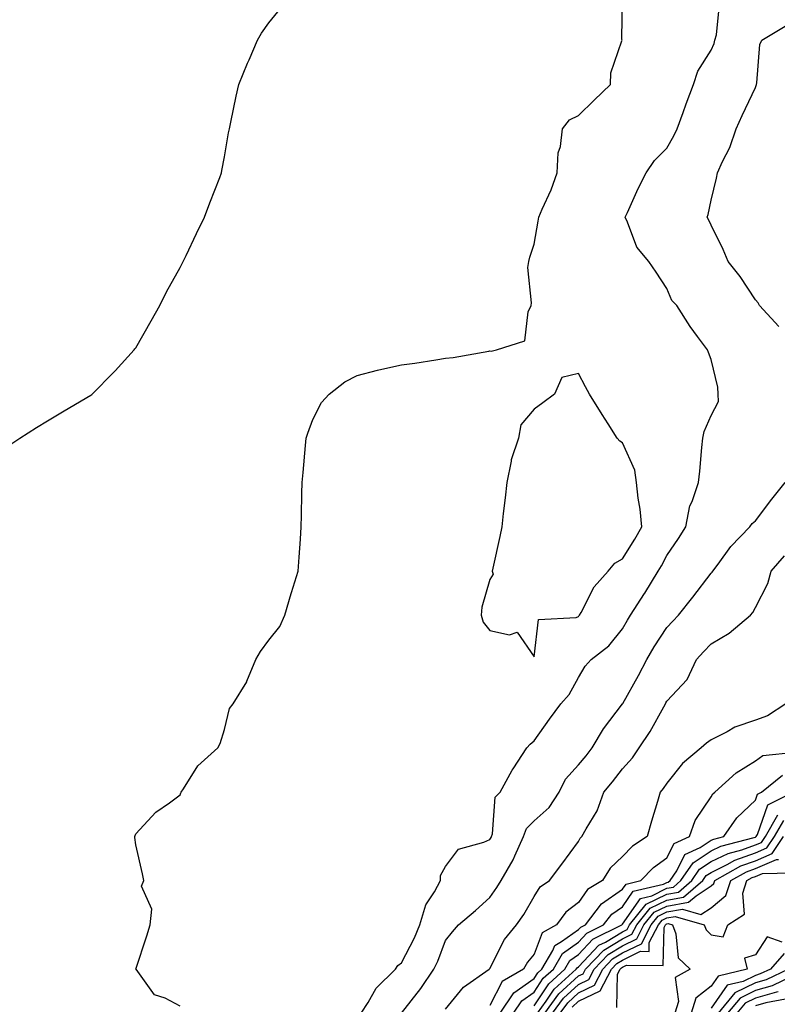
# Model space of a CAD drawing. Units: inches. Extents: x 968483 to 971123, y 7258298 to 7260938.
# Drawn here: x 969352 to 969523, y 7259834 to 7260057 of the extents above; entities that cross this region are included whole.
import ezdxf

# ---------------------------------------------------------------- set-up
doc = ezdxf.new("R2010")
doc.units = ezdxf.units.IN
doc.header["$MEASUREMENT"] = 0
doc.layers.add('Contour_96847258', color=7, linetype='Continuous', true_color=0xbf20d5)

msp = doc.modelspace()

# ---------------------------------------------------------------- linework, layer by layer
at = {"layer": 'Contour_96847258'}
for points in [[(969388.05, 7259833.5, 3098), (969384.65, 7259835.32, 3098), (969382.23, 7259836.1, 3098), (969378.09, 7259841.88, 3098), (969378.06, 7259841.92, 3098), (969380.54, 7259849.43, 3098), (969381.25, 7259851.92, 3098), (969381.63, 7259855.5, 3098), (969379.27, 7259860.7, 3098), (969379.84, 7259861.92, 3098), (969379.56, 7259863.43, 3098), (969378.05, 7259870.04, 3098), (969377.81, 7259871.68, 3098), (969377.78, 7259871.92, 3098), (969377.85, 7259872.12, 3098), (969378.05, 7259872.51, 3098), (969382.57, 7259877.4, 3098), (969385.67, 7259879.54, 3098), (969388.05, 7259881.3, 3098), (969388.21, 7259881.76, 3098), (969388.28, 7259881.92, 3098), (969388.83, 7259882.7, 3098), (969392.07, 7259887.9, 3098), (969396.56, 7259891.92, 3098), (969397.07, 7259892.9, 3098), (969398.05, 7259896.07, 3098), (969399.16, 7259900.81, 3098), (969400.06, 7259901.92, 3098), (969403.11, 7259906.86, 3098), (969403.15, 7259907.02, 3098), (969405.12, 7259911.92, 3098), (969406.21, 7259913.76, 3098), (969408.05, 7259916.29, 3098), (969410.59, 7259919.38, 3098), (969411.71, 7259921.92, 3098), (969413.12, 7259926.85, 3098), (969413.2, 7259927.07, 3098), (969414.74, 7259931.92, 3098), (969414.92, 7259935.05, 3098), (969415.26, 7259939.13, 3098), (969415.42, 7259941.92, 3098), (969415.48, 7259944.49, 3098), (969415.58, 7259949.45, 3098), (969415.62, 7259951.92, 3098), (969415.81, 7259954.16, 3098), (969416.4, 7259960.27, 3098), (969416.55, 7259961.92, 3098), (969416.87, 7259963.1, 3098), (969418.05, 7259966.2, 3098), (969419.97, 7259970, 3098), (969421.69, 7259971.92, 3098), (969425.3, 7259974.67, 3098), (969428.05, 7259976.15, 3098), (969432.62, 7259977.35, 3098), (969433.65, 7259977.52, 3098), (969438.05, 7259978.51, 3098), (969441.06, 7259978.91, 3098), (969445.83, 7259979.7, 3098), (969448.05, 7259980.02, 3098), (969449.76, 7259980.21, 3098), (969457.78, 7259981.65, 3098), (969458.05, 7259981.68, 3098), (969458.35, 7259981.62, 3098), (969459.51, 7259981.92, 3098), (969465.98, 7259983.99, 3098), (969466.68, 7259990.55, 3098), (969467.35, 7259991.92, 3098), (969467.45, 7259992.52, 3098), (969466.65, 7260000.52, 3098), (969466.82, 7260001.92, 3098), (969467.08, 7260002.89, 3098), (969468.05, 7260005.83, 3098), (969468.94, 7260011.03, 3098), (969469.1, 7260011.92, 3098), (969469.85, 7260013.72, 3098), (969471.9, 7260018.07, 3098), (969473.23, 7260021.92, 3098), (969473.47, 7260026.5, 3098), (969474.04, 7260027.91, 3098), (969474.47, 7260031.92, 3098), (969476.05, 7260033.92, 3098), (969478.05, 7260034.88, 3098), (969481.59, 7260038.38, 3098), (969485.32, 7260041.92, 3098), (969485.41, 7260044.56, 3098), (969487.91, 7260051.78, 3098), (969487.92, 7260051.92, 3098), (969487.88, 7260052.09, 3098), (969488.03, 7260061.9, 3098)], [(969428.93, 7259831.92, 3097), (969430.52, 7259834.39, 3097), (969432.35, 7259837.62, 3097), (969436.68, 7259841.92, 3097), (969437.22, 7259842.75, 3097), (969438.05, 7259843.32, 3097), (969440.99, 7259848.98, 3097), (969442.23, 7259851.92, 3097), (969443.56, 7259856.41, 3097), (969445.55, 7259859.42, 3097), (969446.88, 7259861.92, 3097), (969446.87, 7259863.1, 3097), (969448.05, 7259865.12, 3097), (969450.94, 7259869.03, 3097), (969456.71, 7259870.58, 3097), (969458.05, 7259871.25, 3097), (969458.31, 7259871.66, 3097), (969458.43, 7259871.92, 3097), (969458.65, 7259872.52, 3097), (969459.21, 7259880.76, 3097), (969460.4, 7259881.92, 3097), (969463.1, 7259886.87, 3097), (969463.3, 7259887.17, 3097), (969466.41, 7259891.92, 3097), (969467.19, 7259892.78, 3097), (969468.05, 7259893.5, 3097), (969471.51, 7259898.46, 3097), (969474.1, 7259901.92, 3097), (969475.94, 7259904.03, 3097), (969478.05, 7259907.81, 3097), (969479.59, 7259910.38, 3097), (969480.98, 7259911.92, 3097), (969484.94, 7259915.03, 3097), (969488.05, 7259918.84, 3097), (969489.13, 7259920.84, 3097), (969489.84, 7259921.92, 3097), (969492.99, 7259926.86, 3097), (969493.04, 7259926.93, 3097), (969496.12, 7259931.92, 3097), (969496.85, 7259933.12, 3097), (969498.05, 7259935.43, 3097), (969500.71, 7259939.26, 3097), (969502.37, 7259941.92, 3097), (969503.28, 7259946.69, 3097), (969503.76, 7259947.63, 3097), (969505.18, 7259951.92, 3097), (969505.5, 7259954.47, 3097), (969505.95, 7259959.82, 3097), (969506.19, 7259961.92, 3097), (969506.48, 7259963.49, 3097), (969508.05, 7259967.08, 3097), (969509.7, 7259970.27, 3097), (969509.64, 7259971.92, 3097), (969509.58, 7259973.45, 3097), (969508.05, 7259979.74, 3097), (969507.48, 7259981.35, 3097), (969507.27, 7259981.92, 3097), (969505, 7259984.97, 3097), (969503.31, 7259987.18, 3097), (969500.28, 7259991.92, 3097), (969499.21, 7259993.08, 3097), (969498.05, 7259995.79, 3097), (969495.6, 7259999.47, 3097), (969493.98, 7260001.92, 3097), (969491.3, 7260005.17, 3097), (969489.18, 7260010.79, 3097), (969488.62, 7260011.92, 3097), (969489.12, 7260012.99, 3097), (969491.57, 7260018.4, 3097), (969493.35, 7260021.92, 3097), (969495.26, 7260024.71, 3097), (969498.05, 7260027.55, 3097), (969499.63, 7260030.34, 3097), (969500.35, 7260031.92, 3097), (969501.74, 7260035.61, 3097), (969502.44, 7260037.53, 3097), (969504.11, 7260041.92, 3097), (969505.04, 7260044.93, 3097), (969508.05, 7260049.69, 3097), (969508.76, 7260051.21, 3097), (969508.91, 7260051.92, 3097), (969509.26, 7260053.13, 3097), (969509.98, 7260059.99, 3097)], [(969349.51, 7259960.46, 3099), (969351.84, 7259961.92, 3099), (969355.6, 7259964.37, 3099), (969358.05, 7259965.87, 3099), (969361.82, 7259968.15, 3099), (969367.82, 7259971.69, 3099), (969368.05, 7259971.82, 3099), (969368.11, 7259971.86, 3099), (969368.16, 7259971.92, 3099), (969373.06, 7259976.91, 3099), (969373.34, 7259977.21, 3099), (969377.66, 7259981.92, 3099), (969377.83, 7259982.14, 3099), (969378.05, 7259982.4, 3099), (969381.52, 7259988.45, 3099), (969383.47, 7259991.92, 3099), (969384.96, 7259995.01, 3099), (969388.05, 7260000.57, 3099), (969388.51, 7260001.46, 3099), (969388.73, 7260001.92, 3099), (969389.38, 7260003.25, 3099), (969391.75, 7260008.22, 3099), (969393.58, 7260011.92, 3099), (969394.77, 7260015.2, 3099), (969397.01, 7260020.88, 3099), (969397.42, 7260021.92, 3099), (969397.5, 7260022.47, 3099), (969398.05, 7260025.57, 3099), (969399, 7260030.97, 3099), (969399.18, 7260031.92, 3099), (969399.5, 7260033.37, 3099), (969400.71, 7260039.26, 3099), (969401.29, 7260041.92, 3099), (969403.26, 7260046.71, 3099), (969403.61, 7260047.48, 3099), (969405.51, 7260051.92, 3099), (969406.43, 7260053.54, 3099), (969408.05, 7260055.88, 3099), (969410.79, 7260059.18, 3099)], [(969523.35, 7259987.22, 3096), (969518.96, 7259991.92, 3096), (969518.67, 7259992.54, 3096), (969518.05, 7259993.26, 3096), (969514.61, 7259998.48, 3096), (969511.91, 7260001.92, 3096), (969510.76, 7260004.63, 3096), (969508.05, 7260010.11, 3096), (969507.49, 7260011.36, 3096), (969507.16, 7260011.92, 3096), (969507.41, 7260012.56, 3096), (969508.05, 7260015.74, 3096), (969509.24, 7260020.73, 3096), (969509.49, 7260021.92, 3096), (969510.62, 7260024.49, 3096), (969512.26, 7260027.71, 3096), (969513.7, 7260031.92, 3096), (969515.06, 7260034.91, 3096), (969518.05, 7260041.22, 3096), (969518.27, 7260041.7, 3096), (969518.32, 7260041.92, 3096), (969518.42, 7260042.29, 3096), (969519.04, 7260050.93, 3096), (969519.51, 7260051.92, 3096), (969524.83, 7260055.14, 3096)], [(969438.05, 7259831.95, 3096), (969442.45, 7259837.52, 3096), (969445.4, 7259841.92, 3096), (969446.26, 7259843.71, 3096), (969448.05, 7259848.39, 3096), (969449.59, 7259850.38, 3096), (969450.94, 7259851.92, 3096), (969454.78, 7259855.19, 3096), (969458.05, 7259858.08, 3096), (969459.64, 7259860.33, 3096), (969460.61, 7259861.92, 3096), (969463.34, 7259866.63, 3096), (969463.69, 7259867.56, 3096), (969465.64, 7259871.92, 3096), (969466.29, 7259873.68, 3096), (969468.05, 7259875.42, 3096), (969471.48, 7259878.49, 3096), (969473.69, 7259881.92, 3096), (969475.14, 7259884.83, 3096), (969478.05, 7259888.07, 3096), (969479.81, 7259890.16, 3096), (969481.17, 7259891.92, 3096), (969483.72, 7259896.25, 3096), (969488.05, 7259901.88, 3096), (969488.07, 7259901.9, 3096), (969488.07, 7259901.92, 3096), (969488.1, 7259901.97, 3096), (969491.66, 7259908.31, 3096), (969493.52, 7259911.92, 3096), (969495.17, 7259914.8, 3096), (969498.05, 7259919.13, 3096), (969499.4, 7259920.57, 3096), (969500.66, 7259921.92, 3096), (969503.93, 7259926.04, 3096), (969508.05, 7259931.42, 3096), (969508.29, 7259931.68, 3096), (969508.43, 7259931.92, 3096), (969509.63, 7259933.5, 3096), (969512.51, 7259937.46, 3096), (969516.81, 7259941.92, 3096), (969517.34, 7259942.63, 3096), (969518.05, 7259943.29, 3096), (969521.78, 7259948.19, 3096), (969524.8, 7259951.92, 3096)], [(969448.05, 7259832.83, 3095), (969452.12, 7259837.85, 3095), (969457.91, 7259841.92, 3095), (969457.97, 7259842, 3095), (969458.05, 7259842.08, 3095), (969461.38, 7259848.59, 3095), (969464.07, 7259851.92, 3095), (969465.69, 7259854.28, 3095), (969468.05, 7259858.34, 3095), (969469.44, 7259860.53, 3095), (969471.55, 7259861.92, 3095), (969474.33, 7259865.64, 3095), (969478.05, 7259870.77, 3095), (969478.43, 7259871.54, 3095), (969478.86, 7259871.92, 3095), (969479.78, 7259873.65, 3095), (969482.28, 7259877.69, 3095), (969483.83, 7259881.92, 3095), (969485.75, 7259884.22, 3095), (969488.05, 7259887.19, 3095), (969490.27, 7259889.7, 3095), (969491.82, 7259891.92, 3095), (969494.3, 7259895.67, 3095), (969497.34, 7259901.21, 3095), (969497.75, 7259901.92, 3095), (969497.85, 7259902.12, 3095), (969498.05, 7259902.51, 3095), (969502.61, 7259907.36, 3095), (969504.76, 7259911.92, 3095), (969506.35, 7259913.62, 3095), (969508.05, 7259915.46, 3095), (969512.1, 7259917.87, 3095), (969516.92, 7259921.92, 3095), (969517.45, 7259922.52, 3095), (969518.05, 7259923.65, 3095), (969520.86, 7259929.11, 3095), (969521.65, 7259931.92, 3095), (969524.65, 7259935.32, 3095)], [(969524.93, 7259901.92, 3094), (969520.8, 7259899.17, 3094), (969518.05, 7259898.19, 3094), (969513.38, 7259896.59, 3094), (969511.71, 7259895.58, 3094), (969508.05, 7259893.72, 3094), (969506.98, 7259892.99, 3094), (969505.78, 7259891.92, 3094), (969501.58, 7259888.39, 3094), (969498.05, 7259883.94, 3094), (969497.24, 7259882.73, 3094), (969496.54, 7259881.92, 3094), (969495.92, 7259879.79, 3094), (969494.57, 7259875.4, 3094), (969493.62, 7259871.92, 3094), (969490.28, 7259869.69, 3094), (969488.05, 7259867.35, 3094), (969485.24, 7259864.73, 3094), (969483.51, 7259861.92, 3094), (969480.09, 7259859.88, 3094), (969478.05, 7259856.95, 3094), (969475.18, 7259854.79, 3094), (969473.08, 7259851.92, 3094), (969469.84, 7259850.13, 3094), (969468.05, 7259845.28, 3094), (969466.52, 7259843.45, 3094), (969465.63, 7259841.92, 3094), (969460.85, 7259839.12, 3094), (969458.05, 7259833.71, 3094)], [(969460.39, 7259831.92, 3093), (969463.45, 7259836.52, 3093), (969468.05, 7259839.81, 3093), (969468.89, 7259841.08, 3093), (969469.82, 7259841.92, 3093), (969472.29, 7259846.16, 3093), (969472.7, 7259847.27, 3093), (969474.27, 7259848.14, 3093), (969478.05, 7259850.85, 3093), (969478.57, 7259851.4, 3093), (969479.63, 7259851.92, 3093), (969483.31, 7259856.66, 3093), (969488.05, 7259859.98, 3093), (969488.84, 7259861.13, 3093), (969492.16, 7259861.92, 3093), (969495.05, 7259864.92, 3093), (969498.05, 7259867.09, 3093), (969499.68, 7259870.29, 3093), (969503.14, 7259871.92, 3093), (969504.45, 7259875.52, 3093), (969508.05, 7259880.9, 3093), (969508.46, 7259881.51, 3093), (969508.88, 7259881.92, 3093), (969513.7, 7259886.27, 3093), (969518.05, 7259888.98, 3093), (969519.78, 7259890.19, 3093), (969527.07, 7259890.94, 3093)], [(969463.39, 7259831.92, 3092), (969465.25, 7259834.72, 3092), (969468.05, 7259836.72, 3092), (969470.12, 7259839.85, 3092), (969472.41, 7259841.92, 3092), (969474.49, 7259845.48, 3092), (969478.05, 7259848.04, 3092), (969479.93, 7259850.04, 3092), (969483.76, 7259851.92, 3092), (969485.64, 7259854.33, 3092), (969488.05, 7259856.02, 3092), (969490.46, 7259859.51, 3092), (969497.27, 7259861.14, 3092), (969498.05, 7259861.53, 3092), (969498.38, 7259861.59, 3092), (969498.77, 7259861.92, 3092), (969500.3, 7259864.17, 3092), (969502.15, 7259867.82, 3092), (969505.55, 7259869.42, 3092), (969508.05, 7259871.04, 3092), (969508.64, 7259871.33, 3092), (969510.91, 7259871.92, 3092), (969513.89, 7259876.08, 3092), (969518.05, 7259880.11, 3092), (969518.52, 7259881.45, 3092), (969519.48, 7259881.92, 3092), (969524.22, 7259885.75, 3092)], [(969468.05, 7259833.64, 3091), (969471.36, 7259838.61, 3091), (969474.99, 7259841.92, 3091), (969476.12, 7259843.85, 3091), (969478.05, 7259845.24, 3091), (969481.3, 7259848.67, 3091), (969487.9, 7259851.92, 3091), (969487.96, 7259852.01, 3091), (969488.05, 7259852.07, 3091), (969492.07, 7259857.9, 3091), (969494.64, 7259858.51, 3091), (969498.05, 7259860.18, 3091), (969499.52, 7259860.45, 3091), (969501.23, 7259861.92, 3091), (969503.99, 7259865.98, 3091), (969508.05, 7259868.62, 3091), (969510.27, 7259869.7, 3091), (969517.8, 7259871.67, 3091), (969518.05, 7259871.75, 3091), (969518.17, 7259871.8, 3091), (969518.25, 7259871.92, 3091), (969518.51, 7259872.38, 3091), (969520.88, 7259879.09, 3091), (969526.59, 7259881.92, 3091)], [(969468.8, 7259831.92, 3090), (969470.76, 7259834.63, 3090), (969472.59, 7259837.38, 3090), (969477.58, 7259841.92, 3090), (969477.76, 7259842.21, 3090), (969478.05, 7259842.43, 3090), (969482.67, 7259847.3, 3090), (969484.17, 7259848.04, 3090), (969488.05, 7259850.38, 3090), (969489.09, 7259850.88, 3090), (969489.62, 7259851.92, 3090), (969493.4, 7259856.57, 3090), (969498.05, 7259858.84, 3090), (969500.66, 7259859.31, 3090), (969503.69, 7259861.92, 3090), (969505.45, 7259864.52, 3090), (969508.05, 7259866.21, 3090), (969511.9, 7259868.07, 3090), (969515.01, 7259868.88, 3090), (969518.05, 7259869.98, 3090), (969519.41, 7259870.56, 3090), (969520.31, 7259871.92, 3090), (969523.16, 7259876.81, 3090)], [(969470.5, 7259831.92, 3089), (969473.67, 7259836.3, 3089), (969478.05, 7259840.36, 3089), (969479.1, 7259840.87, 3089), (969479.65, 7259841.92, 3089), (969483.77, 7259846.2, 3089), (969488.05, 7259848.78, 3089), (969490.16, 7259849.81, 3089), (969491.25, 7259851.92, 3089), (969494.3, 7259855.67, 3089), (969498.05, 7259857.51, 3089), (969501.79, 7259858.18, 3089), (969506.16, 7259861.92, 3089), (969506.92, 7259863.05, 3089), (969508.05, 7259863.79, 3089), (969511.68, 7259865.55, 3089), (969513.43, 7259866.54, 3089), (969518.05, 7259868.19, 3089), (969520.65, 7259869.32, 3089), (969522.37, 7259871.92, 3089), (969524.47, 7259875.5, 3089)], [(969472.2, 7259831.92, 3088), (969474.66, 7259835.31, 3088), (969478.05, 7259838.46, 3088), (969480.39, 7259839.58, 3088), (969481.61, 7259841.92, 3088), (969484.77, 7259845.2, 3088), (969488.05, 7259847.17, 3088), (969491.23, 7259848.74, 3088), (969492.87, 7259851.92, 3088), (969495.2, 7259854.77, 3088), (969498.05, 7259856.17, 3088), (969502.93, 7259857.04, 3088), (969504.64, 7259858.51, 3088), (969508.05, 7259860.78, 3088), (969508.67, 7259861.3, 3088), (969508.88, 7259861.92, 3088), (969514.74, 7259865.23, 3088), (969518.05, 7259866.41, 3088), (969521.89, 7259868.08, 3088), (969524.44, 7259871.92, 3088)], [(969473.91, 7259831.92, 3087), (969475.65, 7259834.32, 3087), (969478.05, 7259836.56, 3087), (969481.68, 7259838.29, 3087), (969483.58, 7259841.92, 3087), (969485.76, 7259844.21, 3087), (969488.05, 7259845.57, 3087), (969492.31, 7259847.66, 3087), (969494.51, 7259851.92, 3087), (969496.1, 7259853.87, 3087), (969498.05, 7259854.83, 3087), (969501.59, 7259855.46, 3087), (969505.73, 7259854.24, 3087), (969508.05, 7259855.8, 3087), (969511.39, 7259858.58, 3087), (969512.52, 7259861.92, 3087), (969516.06, 7259863.91, 3087), (969518.05, 7259864.63, 3087), (969522.84, 7259866.71, 3087), (969523.25, 7259866.72, 3087)], [(969476.63, 7259833.34, 3086), (969478.05, 7259834.65, 3086), (969482.97, 7259837, 3086), (969485.54, 7259841.92, 3086), (969486.77, 7259843.2, 3086), (969488.05, 7259843.97, 3086), (969492.07, 7259845.94, 3086), (969494.05, 7259845.92, 3086), (969494.09, 7259847.96, 3086), (969496.14, 7259851.92, 3086), (969497, 7259852.97, 3086), (969498.05, 7259853.49, 3086), (969499.96, 7259853.83, 3086), (969506.46, 7259851.92, 3086), (969506.9, 7259850.77, 3086), (969508.05, 7259849.67, 3086), (969510.78, 7259849.19, 3086), (969511.8, 7259851.92, 3086), (969515.62, 7259854.35, 3086), (969515.2, 7259859.07, 3086), (969516.16, 7259861.92, 3086), (969517.37, 7259862.6, 3086), (969518.05, 7259862.85, 3086), (969519.69, 7259863.56, 3086), (969526.31, 7259863.66, 3086)], [(969486.73, 7259833.24, 3085), (969486.9, 7259840.77, 3085), (969487.49, 7259841.92, 3085), (969487.77, 7259842.2, 3085), (969488.05, 7259842.37, 3085), (969488.94, 7259842.81, 3085), (969497.22, 7259842.75, 3085), (969497.46, 7259851.33, 3085), (969497.77, 7259851.92, 3085), (969497.89, 7259852.08, 3085), (969498.05, 7259852.15, 3085), (969498.33, 7259852.2, 3085), (969499.3, 7259851.92, 3085), (969500.08, 7259849.89, 3085), (969500.57, 7259844.44, 3085), (969503.29, 7259841.92, 3085), (969499.92, 7259840.05, 3085), (969500.69, 7259834.56, 3085), (969499.83, 7259831.92, 3085)], [(969524.11, 7259847.98, 3086), (969520.76, 7259849.21, 3086), (969518.05, 7259845.14, 3086), (969515.61, 7259844.36, 3086), (969516.18, 7259841.92, 3086), (969509.62, 7259840.35, 3086), (969508.05, 7259838.09, 3086), (969504.62, 7259835.35, 3086), (969503.51, 7259831.92, 3086)], [(969524.54, 7259845.43, 3087), (969521.44, 7259841.92, 3087), (969519.15, 7259840.82, 3087), (969518.05, 7259840.5, 3087), (969515.28, 7259839.15, 3087), (969511.68, 7259838.29, 3087), (969508.05, 7259833.09, 3087)], [(969525.55, 7259841.92, 3088), (969520.49, 7259839.48, 3088), (969518.05, 7259838.79, 3088), (969513.44, 7259836.53, 3088), (969509.65, 7259831.92, 3088)], [(969526.56, 7259840.43, 3089), (969521.82, 7259838.15, 3089), (969518.05, 7259837.08, 3089), (969514.59, 7259835.38, 3089), (969511.75, 7259831.92, 3089)], [(969523.19, 7259836.78, 3090), (969522.85, 7259836.72, 3090), (969518.05, 7259835.36, 3090), (969515.75, 7259834.22, 3090), (969513.85, 7259831.92, 3090)], [(969524.88, 7259835.09, 3091), (969520.45, 7259834.32, 3091), (969518.05, 7259833.64, 3091)]]:
    msp.add_polyline3d(points, dxfattribs=at)
msp.add_polyline3d([(969478.05, 7259921.67, 3098), (969478.19, 7259921.78, 3098), (969478.3, 7259921.92, 3098), (969478.67, 7259922.55, 3098), (969481.63, 7259928.34, 3098), (969484.81, 7259931.92, 3098), (969486.26, 7259933.71, 3098), (969488.05, 7259934.65, 3098), (969490.85, 7259939.12, 3098), (969492.39, 7259941.92, 3098), (969492.03, 7259945.9, 3098), (969491.58, 7259948.39, 3098), (969491.19, 7259951.92, 3098), (969490.83, 7259954.7, 3098), (969488.05, 7259960.89, 3098), (969487.41, 7259961.28, 3098), (969486.83, 7259961.92, 3098), (969484.8, 7259965.17, 3098), (969483.45, 7259967.32, 3098), (969480.58, 7259971.92, 3098), (969479.67, 7259973.54, 3098), (969478.05, 7259976.6, 3098), (969474.28, 7259975.69, 3098), (969472.68, 7259971.92, 3098), (969470.02, 7259969.95, 3098), (969468.05, 7259968.54, 3098), (969465.02, 7259964.95, 3098), (969464.51, 7259961.92, 3098), (969462.88, 7259957.09, 3098), (969462.87, 7259956.74, 3098), (969461.88, 7259951.92, 3098), (969461.49, 7259948.48, 3098), (969461.08, 7259944.95, 3098), (969460.74, 7259941.92, 3098), (969460.27, 7259939.7, 3098), (969458.69, 7259932.56, 3098), (969458.55, 7259931.92, 3098), (969458.77, 7259931.2, 3098), (969458.05, 7259930.02, 3098), (969456.24, 7259923.73, 3098), (969456.08, 7259921.92, 3098), (969456.51, 7259920.38, 3098), (969458.05, 7259918.45, 3098), (969462.48, 7259917.49, 3098), (969464.25, 7259918.12, 3098), (969468.05, 7259912.53, 3098), (969469.01, 7259920.96, 3098), (969477.55, 7259921.42, 3098)], close=True, dxfattribs=at)

doc.saveas('drawing.dxf')
